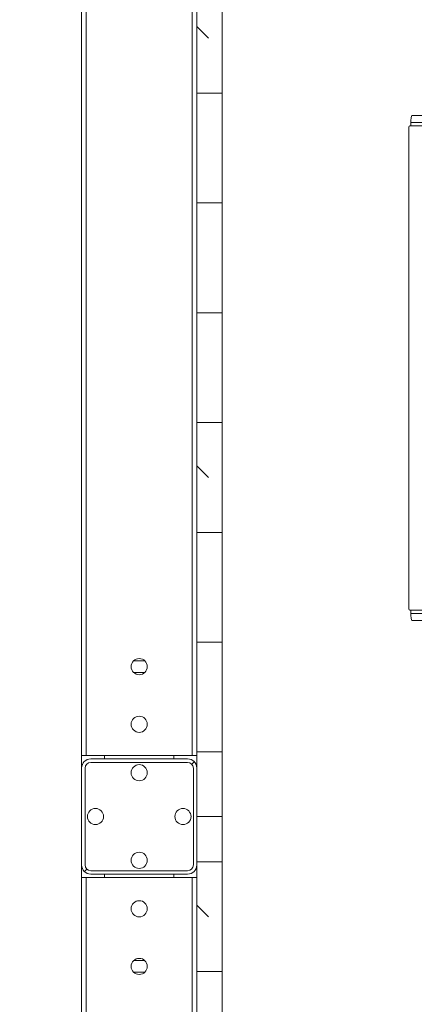
# Model space of a CAD drawing. Units: millimetres. Extents: x 41305 to 58825, y -358 to 11942.
# Drawn here: x 44515 to 44858, y 5084 to 5938 of the extents above; entities that cross this region are included whole.
import ezdxf

# ---------------------------------------------------------------- set-up
doc = ezdxf.new("R2010")
doc.units = ezdxf.units.MM
doc.header["$LTSCALE"] = 30
doc.header["$PDSIZE"] = -1
doc.linetypes.add('CENTERX2', pattern=[20.32, 12.7, -2.54, 2.54, -2.54])
doc.layers.add('KÓTY', color=7, linetype='Continuous')
doc.layers.add('OSY', color=150, linetype='CENTERX2')
doc.styles.add('SLDTEXTSTYLE1', font='GOTHIC.TTF', dxfattribs={"width": 0.913})
doc.dimstyles.new('SLDDIMSTYLE0', dxfattribs={"dimtxt": 105, "dimasz": 99.06, "dimexe": 0, "dimexo": 0.0625, "dimgap": 26.25, "dimtad": 1, "dimrnd": 1e-09, "dimzin": 12, "dimdsep": 46, "dimtxsty": 'SLDTEXTSTYLE1', "dimsah": 1, "dimcen": 0.09, "dimadec": 0, "dimazin": 3, "dimtfac": 1, "dimtofl": 0, "dimtmove": 0, "dimatfit": 3, "dimfxl": 1, "dimfrac": 2, "dimtolj": 1, "dimtzin": 12, "dimarcsym": 0})
pattern_1 = [(0, (41154.58, -507.755), (0, 95.25), []), (135, (41202.2, -555.38), (-190.5, -190.5), [134.704, -134.704]), (135, (41226, -555.38), (-190.5, -190.5), [134.704, -134.704]), (135, (41249.83, -555.38), (-190.5, -190.5), [134.704, -134.704])]

# ---------------------------------------------------------------- blocks, each defined once
blk = doc.blocks.new('*D44')
at = {"layer": 'Defpoints', "color": 0}
for p in [(44576.83, 7771.67), (44088.83, 3971.67), (44576.83, 3971.67)]:
    blk.add_point(p, dxfattribs=at)
at = {"layer": 'KÓTY', "color": 0, "lineweight": -2}
for p, q in [((44576.76, 7771.67), (44088.83, 7771.67)), ((44088.83, 7672.61), (44088.83, 4070.73)), ((44576.76, 3971.67), (44088.83, 3971.67))]:
    blk.add_line(p, q, dxfattribs=at)
at = {"layer": 'KÓTY', "color": 0}
for points in [[(44105.34, 7672.61), (44072.32, 7672.61), (44088.83, 7771.67)], [(44072.32, 4070.73), (44105.34, 4070.73), (44088.83, 3971.67)]]:
    blk.add_solid(points, dxfattribs=at)
at = {"layer": 'KÓTY', "color": 0, "lineweight": 13, "insert": (43952.33, 6259.84), "char_height": 105, "attachment_point": 2, "rotation": 90, "style": 'SLDTEXTSTYLE1'}
blk.add_mtext('\\A1;3800', dxfattribs=at)

msp = doc.modelspace()

# ---------------------------------------------------------------- hatches: boundary and pattern name
at = {"linetype": 'Continuous', "lineweight": 13}
h = msp.add_hatch(dxfattribs=at)
h.set_pattern_fill('CORK', scale=30, style=0)
h.set_pattern_definition(pattern_1)
h.paths.add_polyline_path([(44690.827, 6496.665), (44668.827, 6496.665), (44668.827, 5246.665), (44690.827, 5246.665)], flags=0)
h = msp.add_hatch(dxfattribs=at)
h.set_pattern_fill('CORK', scale=30, style=0)
h.set_pattern_definition(pattern_1)
h.paths.add_polyline_path([(44668.827, 3996.665), (44690.827, 3996.665), (44690.827, 5246.665), (44668.827, 5246.665)], flags=0)
at = {"layer": 'OSY', "linetype": 'Continuous', "lineweight": 13}
h = msp.add_hatch(dxfattribs=at)
h.set_pattern_fill('ANSI32', color=256, scale=30, style=0)
h.set_pattern_definition([(45, (41154.58, -507.76), (-202.056, 202.056), []), (45, (41289.28, -507.76), (-202.056, 202.056), [])])
edge = h.paths.add_edge_path(flags=0)
edge.add_arc((44576.827, 5204.665), 8, 180, 270)
edge.add_line((44576.827, 5196.665), (44660.827, 5196.665))
edge.add_arc((44660.827, 5204.665), 8, 270, 360)
edge.add_line((44668.827, 5204.665), (44668.827, 5288.665))
edge.add_arc((44660.827, 5288.665), 8, 0, 90)
edge.add_line((44660.827, 5296.665), (44576.827, 5296.665))
edge.add_arc((44576.827, 5288.665), 8, 90, 180)
edge.add_line((44568.827, 5288.665), (44568.827, 5204.665))
edge = h.paths.add_edge_path(flags=0)
edge.add_line((44660.827, 5199.665), (44576.827, 5199.665))
edge.add_arc((44576.827, 5204.665), 5, 180, 270, ccw=False)
edge.add_line((44571.827, 5204.665), (44571.827, 5288.665))
edge.add_arc((44576.827, 5288.665), 5, 90, 180, ccw=False)
edge.add_line((44576.827, 5293.665), (44660.827, 5293.665))
edge.add_arc((44660.827, 5288.665), 5, 0, 90, ccw=False)
edge.add_line((44665.827, 5288.665), (44665.827, 5204.665))
edge.add_arc((44660.827, 5204.665), 5, 270, 360, ccw=False)

# ---------------------------------------------------------------- linework, layer by layer
at = {"color": 7, "linetype": 'Continuous', "lineweight": 13}
for p, q in [((44668.827, 6496.665), (44668.827, 5246.665)), ((44690.827, 6496.665), (44690.827, 5246.665)), ((44568.827, 6443.665), (44568.827, 5299.665)), ((44572.827, 6443.665), (44572.827, 5299.665)), ((44664.827, 6443.665), (44664.827, 5299.665)), ((44623.726, 5381.665), (44613.928, 5381.665)), ((44613.928, 5371.665), (44623.726, 5371.665)), ((44572.827, 5299.665), (44568.827, 5299.665)), ((44568.827, 5288.665), (44568.827, 5299.665)), ((44664.827, 5299.665), (44572.827, 5299.665)), ((44576.827, 5296.665), (44660.827, 5296.665)), ((44588.827, 5296.665), (44588.827, 5299.665)), ((44648.827, 5299.665), (44648.827, 5296.665)), ((44668.827, 5299.665), (44664.827, 5299.665)), ((44568.827, 5204.665), (44568.827, 5288.665)), ((44571.827, 5204.665), (44571.827, 5288.665)), ((44576.827, 5293.665), (44660.827, 5293.665)), ((44665.827, 5288.665), (44665.827, 5204.665)), ((44668.827, 5288.665), (44668.827, 5204.665)), ((44690.827, 5246.665), (44668.827, 5246.665)), ((44668.827, 3996.665), (44668.827, 5246.665)), ((44690.827, 3996.665), (44690.827, 5246.665)), ((44568.827, 5193.665), (44568.827, 5204.665)), ((44568.827, 5193.665), (44568.827, 3974.665)), ((44572.827, 5193.665), (44568.827, 5193.665)), ((44572.827, 5193.665), (44572.827, 3974.665)), ((44664.827, 5193.665), (44572.827, 5193.665)), ((44660.827, 5199.665), (44576.827, 5199.665)), ((44660.827, 5196.665), (44576.827, 5196.665)), ((44588.827, 5193.665), (44588.827, 5196.665)), ((44648.827, 5196.665), (44648.827, 5193.665)), ((44664.827, 5193.665), (44664.827, 3974.665)), ((44668.827, 5193.665), (44664.827, 5193.665)), ((44623.726, 5121.665), (44613.928, 5121.665)), ((44623.726, 5111.665), (44613.928, 5111.665))]:
    msp.add_line(p, q, dxfattribs=at)
at = {"color": 20, "linetype": 'Continuous', "lineweight": 13}
for p, q in [((44904.052, 5854.665), (44855.684, 5854.665)), ((44852.936, 5844.665), (44852.936, 5426.665)), ((44901.304, 5845.665), (44853.923, 5845.665)), ((44854.724, 5848.665), (44854.724, 5845.665)), ((44854.724, 5848.665), (44902.741, 5848.665)), ((44853.923, 5425.665), (44901.304, 5425.665)), ((44854.724, 5425.665), (44854.724, 5422.665)), ((44902.741, 5422.665), (44854.724, 5422.665)), ((44855.684, 5416.665), (44904.052, 5416.665))]:
    msp.add_line(p, q, dxfattribs=at)
at = {"color": 20, "linetype": 'Continuous', "lineweight": 13, "flags": 128}
for points in [[(44854.724, 5848.665), (44854.742, 5849.836), (44854.797, 5850.961), (44854.886, 5851.999), (44855.005, 5852.908), (44855.151, 5853.654), (44855.317, 5854.209), (44855.497, 5854.55), (44855.684, 5854.665)], [(44855.684, 5416.665), (44855.497, 5416.781), (44855.317, 5417.122), (44855.151, 5417.676), (44855.005, 5418.423), (44854.886, 5419.332), (44854.797, 5420.369), (44854.742, 5421.495), (44854.724, 5422.665)]]:
    msp.add_lwpolyline(points, dxfattribs=at)
at = {"color": 7, "linetype": 'Continuous', "lineweight": 13}
for centre in [(44618.827, 5376.665), (44618.827, 5326.665), (44618.827, 5284.665), (44580.827, 5246.665), (44656.827, 5246.665), (44618.827, 5208.665), (44618.827, 5166.665), (44618.827, 5116.665)]:
    msp.add_circle(centre, 7, dxfattribs=at)
at = {"color": 20, "linetype": 'Continuous', "lineweight": 13}
for centre, start, end in [((44853.93, 5844.672), 90.37427, 180.369443), ((44853.93, 5426.659), 179.630557, 269.62573)]:
    msp.add_arc(centre, 0.994, start, end, dxfattribs=at)
at = {"color": 7, "linetype": 'Continuous', "lineweight": 13}
for centre, radius, start, end in [((44576.827, 5288.665), 8, 90, 180), ((44660.827, 5288.665), 8, 0, 90), ((44576.827, 5288.665), 5, 90, 180), ((44660.827, 5288.665), 5, 0, 90), ((44576.827, 5204.665), 8, 180, 270), ((44576.827, 5204.665), 5, 180, 270), ((44660.827, 5204.665), 8, 270, 0), ((44660.827, 5204.665), 5, 270, 0)]:
    msp.add_arc(centre, radius, start, end, dxfattribs=at)

# ---------------------------------------------------------------- dimensions: what is measured, and where the dimension line sits
at = {"layer": 'KÓTY', "color": 82, "lineweight": 13}
dim = msp.add_linear_dim(base=(44088.827, 3971.665), p1=(44576.827, 7771.665), p2=(44576.827, 3971.665), angle=90, dimstyle='SLDDIMSTYLE0', dxfattribs=at)
dim.commit()
dim.dimension.update_dxf_attribs({"geometry": '*D44', "text_midpoint": (44088.827, 6259.844), "dimtype": 160})

doc.saveas('drawing.dxf')
